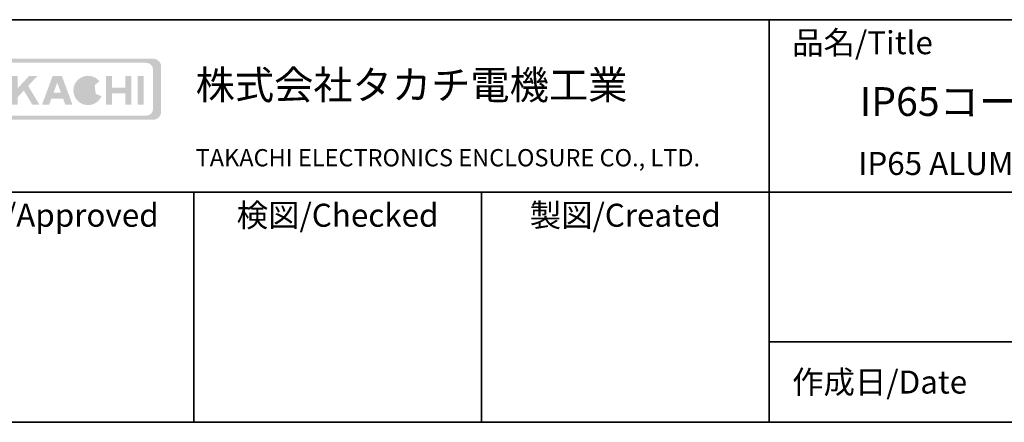
# Model space of a CAD drawing. Units: millimetres. Extents: x 14 to 2205, y 8 to 430.
# Drawn here: x 745 to 874, y 8 to 60 of the extents above; entities that cross this region are included whole.
import ezdxf
from ezdxf.enums import TextEntityAlignment as Align

# ---------------------------------------------------------------- set-up
doc = ezdxf.new("R2010")
doc.units = ezdxf.units.MM
doc.layers.add('Border (ISO)', color=7, linetype='Continuous', lineweight=35)
doc.layers.add('Title (ISO)', color=7, linetype='Continuous', lineweight=35)
doc.layers.add('Hatch (ISO)', color=1, linetype='Continuous', lineweight=18, true_color=0xff0000)
doc.styles.add('Note Text (TK)', font='MS PGothic.ttf')
doc.styles.add('文字スタイル67', font='arial.ttf')

# ---------------------------------------------------------------- blocks, each defined once
blk = doc.blocks.new('図面枠 tk図枠')
at = {"layer": 'Border (ISO)'}
blk.add_line((14.5, 8), (405.5, 8), dxfattribs=at)
blk = doc.blocks.new('表題欄 tk表題欄')
at = {"layer": 'Hatch (ISO)'}
h = blk.add_hatch(color=256, dxfattribs=at)
edge = h.paths.add_edge_path(flags=0)
edge.add_arc((95.575, 236.299), 0.596, 270, 360)
edge.add_line((96.171, 236.299), (96.171, 239.711))
edge.add_arc((95.575, 239.711), 0.596, 0, 90)
edge.add_line((95.575, 240.307), (79.137, 240.307))
edge.add_arc((79.137, 239.711), 0.596, 90, 180)
edge.add_line((78.541, 239.711), (78.541, 236.299))
edge.add_arc((79.137, 236.299), 0.596, 180, 270)
edge.add_line((79.137, 235.703), (95.575, 235.703))
edge = h.paths.add_edge_path()
edge.add_line((77.839, 239.956), (77.839, 236.054))
edge.add_arc((78.541, 236.054), 0.702, 180, 270)
edge.add_line((78.541, 235.352), (96.171, 235.352))
edge.add_arc((96.171, 236.054), 0.702, 270, 360)
edge.add_line((96.873, 236.054), (96.873, 239.956))
edge.add_arc((96.171, 239.956), 0.702, 0, 90)
edge.add_line((96.171, 240.658), (78.541, 240.658))
edge.add_arc((78.541, 239.956), 0.702, 90, 180)
for points in [[(85.684, 236.658), (84.943, 237.892), (84.418, 237.325), (84.418, 236.658), (83.896, 236.658), (83.896, 239.148), (84.418, 239.148), (84.418, 238.099), (85.389, 239.148), (86.107, 239.148), (85.319, 238.297), (86.303, 236.658)], [(92.091, 239.148), (92.091, 236.658), (92.61, 236.658), (92.61, 237.658), (93.769, 237.658), (93.769, 236.658), (94.287, 236.658), (94.287, 239.148), (93.769, 239.148), (93.769, 238.148), (92.61, 238.148), (92.61, 239.148)], [(94.842, 239.148), (94.842, 236.658), (95.364, 236.658), (95.364, 239.148)]]:
    blk.add_hatch(color=256, dxfattribs=at).paths.add_polyline_path(points)
h = blk.add_hatch(color=256, dxfattribs=at)
h.paths.add_polyline_path([(87.527, 237.711), (88.165, 237.711), (87.846, 238.579)], flags=0)
h.paths.add_polyline_path([(87.14, 236.658), (87.338, 237.197), (88.354, 237.197), (88.551, 236.658), (89.168, 236.658), (88.254, 239.148), (87.438, 239.148), (86.524, 236.658)])
h = blk.add_hatch(color=256, dxfattribs=at)
edge = h.paths.add_edge_path()
edge.add_arc((90.523, 237.903), 1.273, 38.55054, 336.58202)
edge.add_line((91.691, 237.397), (91.173, 237.622))
edge.add_ellipse((90.523, 237.903), major_axis=(0, -0.8), ratio=0.867347, start_angle=124.65102, end_angle=429.41092, ccw=False)
edge.add_line((91.094, 238.358), (91.519, 238.696))
at = {"layer": 'Title (ISO)'}
for p, q in [((74.709, 244.053), (255.709, 244.053)), ((149.709, 244.053), (149.709, 209.053)), ((74.709, 229.053), (230.709, 229.053)), ((99.709, 229.053), (99.709, 209.053)), ((124.709, 229.053), (124.709, 209.053)), ((149.709, 216.053), (230.709, 216.053)), ((255.709, 209.053), (74.709, 209.053))]:
    blk.add_line(p, q, dxfattribs=at)
at = {"layer": 'Title (ISO)', "color": 1, "true_color": 0xff0000, "char_height": 2, "line_spacing_factor": 1.5, "style": 'Note Text (TK)'}
for s, insert, attachment_point in [('\\fＭＳ Ｐゴシック|b0|i0;\\H2.0000;品名/Title', (151.709, 242.053), 4), ('\\fＭＳ Ｐゴシック|b0|i0;\\H2.0000;承認/Approved', (87.209, 227.053), 5), ('\\fＭＳ Ｐゴシック|b0|i0;\\H2.0000;検図/Checked', (112.209, 227.053), 5), ('\\fＭＳ Ｐゴシック|b0|i0;\\H2.0000;製図/Created', (137.209, 227.053), 5), ('\\fＭＳ Ｐゴシック|b0|i0;\\H2.0000;作成日/Date', (151.709, 212.553), 4)]:
    blk.add_mtext(s, dxfattribs=dict(at, insert=insert, attachment_point=attachment_point))
at = {"layer": 'Title (ISO)', "color": 7, "attachment_point": 4, "line_spacing_factor": 1.5, "style": 'Note Text (TK)'}
for s, insert, char_height in [('株式会社タカチ電機工業', (99.873, 238.053), 2.5), ('\\fArial|b0|i0;\\H1.4986;TAKACHI ELECTRONICS ENCLOSURE CO., LTD.', (99.873, 232.053), 1.4986)]:
    blk.add_mtext(s, dxfattribs=dict(at, insert=insert, char_height=char_height))
at = {"layer": 'Title (ISO)', "color": 7}
for tag, p, height, style in [('<品名>_001', (157.496, 235.654), 2.5, 'Note Text (TK)'), ('<Title>_001', (157.448, 230.552), 2, '文字スタイル67'), ('<尺度>_001', (240.631, 222.303), 2.5, 'Note Text (TK)'), ('<ページ_No.>_001', (237.949, 213.303), 2.5, 'Note Text (TK)'), ('<総ページ数>_001', (246.8, 213.303), 2.5, 'Note Text (TK)'), ('作成日_001', (175.59, 211.281), 2.5, 'Note Text (TK)')]:
    blk.add_attdef(tag, p, '', height=height, dxfattribs=dict(at, style=style))
at = {"layer": 'Title (ISO)', "color": 7, "style": 'Note Text (TK)'}
blk.add_attdef('<承認>', text='', height=2.5, dxfattribs=at).set_placement((87.209, 217.053), align=Align.MIDDLE_CENTER)

msp = doc.modelspace()

# ---------------------------------------------------------------- block references
at = {"xscale": 1.5, "yscale": 1.5, "zscale": 1.5}
msp.add_blockref('図面枠 tk図枠', (393.75, -4), dxfattribs=at)
ref = msp.add_blockref('表題欄 tk表題欄', (618.4368, -305.5791), dxfattribs=dict(xscale=1.5, yscale=1.5, zscale=1.5))
ref.add_attrib('<品名>_001', 'IP65コーナーガード付 防水アルミケース', (854.8082, 47.9545), dxfattribs={"layer": 'Title (ISO)', "color": 7, "height": 3.75, "style": 'Note Text (TK)'})
ref.add_attrib('<Title>_001', 'IP65 ALUMINIUM CASE with CORNER GUARD', (854.6091, 40.249), dxfattribs={"layer": 'Title (ISO)', "color": 7, "height": 3, "style": '文字スタイル67'})

doc.saveas('drawing.dxf')
